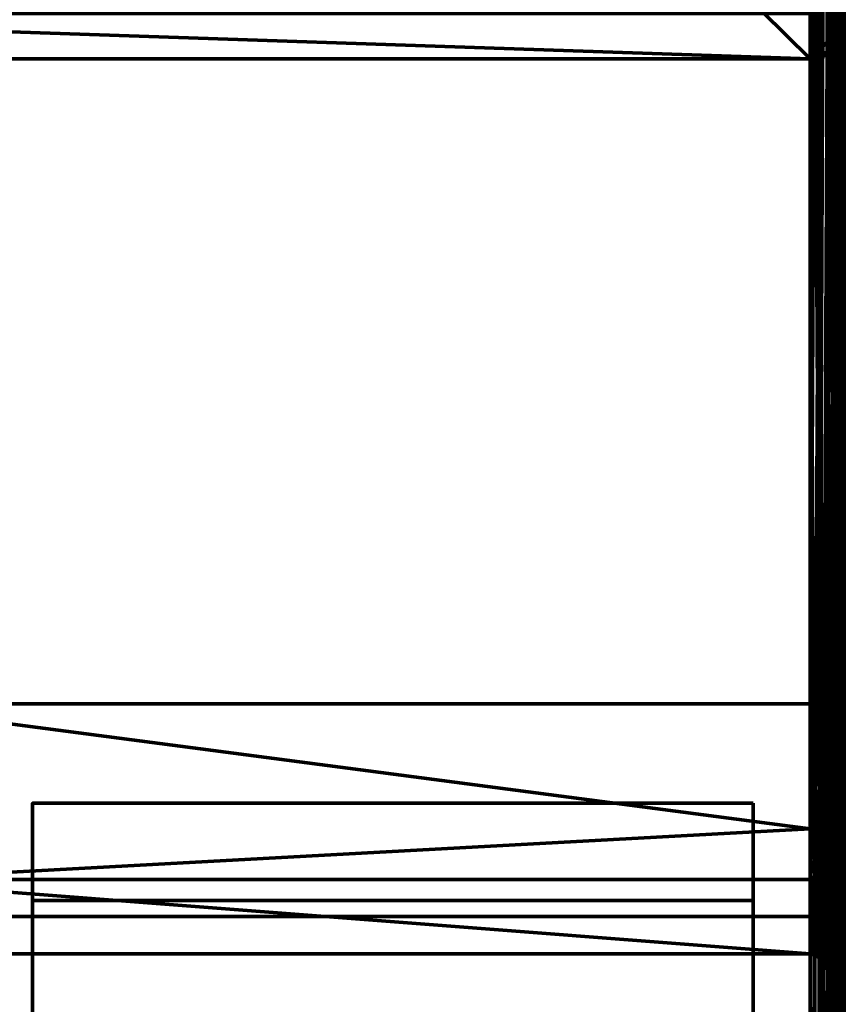
# Model space of a CAD drawing. Units: millimetres. Extents: x -1967 to 3132, y -2443 to 1749.
# Drawn here: x 345 to 370, y -986 to -957 of the extents above; entities that cross this region are included whole.
import ezdxf

# ---------------------------------------------------------------- set-up
doc = ezdxf.new("R2010")
doc.units = ezdxf.units.MM
doc.layers.add('I-FURN', color=30, linetype='Continuous', lineweight=50)

msp = doc.modelspace()

# ---------------------------------------------------------------- meshes
at = {"layer": 'I-FURN', "lineweight": 70}
mesh = msp.add_polyface(dxfattribs=at)
corners = [(368.509, -982.568, 595.313), (368.509, -927.255, 11.196), (340.509, -927.255, 11.196), (340.509, -982.568, 595.313)]
mesh.append_faces([[corners[k] for k in face] for face in [(0, 1, 2, 3)]])
mesh = msp.add_polyface(dxfattribs=at)
corners = [(368.509, -982.568, 595.313), (368.768, -982.602, 595.31), (369.009, -982.702, 595.301), (369.216, -982.86, 595.286), (369.375, -983.066, 595.266), (369.475, -983.306, 595.243), (369.509, -983.564, 595.219), (369.509, -928.251, 11.102), (369.475, -927.993, 11.126), (369.375, -927.753, 11.149), (369.216, -927.547, 11.168), (369.009, -927.389, 11.183), (368.768, -927.289, 11.193), (368.509, -927.255, 11.196)]
mesh.append_faces([[corners[k] for k in face] for face in [(0, 12, 13)]], dxfattribs={"vtx0": -1})
mesh.append_faces([[corners[k] for k in face] for face in [(5, 8, 4), (2, 11, 1)]], dxfattribs={"vtx0": -1, "vtx1": -1})
mesh.append_faces([[corners[k] for k in face] for face in [(5, 7, 8), (4, 8, 9), (9, 3, 4), (1, 11, 12), (10, 2, 3), (12, 0, 1)]], dxfattribs={"vtx0": -1, "vtx2": -1})
mesh.append_faces([[corners[k] for k in face] for face in [(6, 7, 5)]], dxfattribs={"vtx1": -1})
mesh.append_faces([[corners[k] for k in face] for face in [(9, 10, 3), (10, 11, 2)]], dxfattribs={"vtx1": -1, "vtx2": -1})
mesh = msp.add_polyface(dxfattribs=at)
corners = [(369.509, -929.852, 1034.92), (369.509, -957.474, 1039.507), (369.509, -1006.016, 747.168), (369.509, -1013.739, 670.05), (369.509, -1011.439, 592.579), (369.509, -956.126, 8.462), (369.509, -928.251, 11.102), (369.509, -983.564, 595.219), (369.509, -985.756, 669.068), (369.509, -978.394, 742.582)]
mesh.append_faces([[corners[k] for k in face] for face in [(3, 8, 9, 2), (4, 7, 8, 3)]], dxfattribs={"vtx0": -1, "vtx2": -1})
mesh.append_faces([[corners[k] for k in face] for face in [(0, 1, 2, 9), (5, 6, 7, 4)]], dxfattribs={"vtx2": -1})
mesh = msp.add_polyface(dxfattribs=at)
corners = [(339.509, -929.852, 1034.92), (339.509, -957.474, 1039.507), (339.543, -957.729, 1039.549), (339.643, -957.967, 1039.589), (339.802, -958.171, 1039.623), (340.009, -958.328, 1039.649), (340.25, -958.427, 1039.665), (340.509, -958.46, 1039.671), (368.509, -958.46, 1039.671), (368.768, -958.427, 1039.665), (369.009, -958.328, 1039.649), (369.216, -958.171, 1039.623), (369.375, -957.967, 1039.589), (369.475, -957.729, 1039.549), (369.509, -957.474, 1039.507), (369.509, -929.852, 1034.92), (369.475, -929.597, 1034.878), (369.375, -929.359, 1034.838), (369.216, -929.154, 1034.804), (369.009, -928.998, 1034.778), (368.768, -928.899, 1034.762), (368.509, -928.865, 1034.756), (340.509, -928.865, 1034.756), (340.25, -928.899, 1034.762), (340.009, -928.998, 1034.778), (339.802, -929.154, 1034.804), (339.643, -929.359, 1034.838), (339.543, -929.597, 1034.878)]
mesh.append_faces([[corners[k] for k in face] for face in [(3, 1, 2)]], dxfattribs={"vtx0": -1})
mesh.append_faces([[corners[k] for k in face] for face in [(15, 8, 14), (19, 16, 18), (20, 15, 19), (1, 8, 0), (25, 22, 24)]], dxfattribs={"vtx0": -1, "vtx1": -1})
mesh.append_faces([[corners[k] for k in face] for face in [(11, 14, 8), (0, 8, 15), (6, 1, 3), (22, 25, 0)]], dxfattribs={"vtx0": -1, "vtx1": -1, "vtx2": -1})
mesh.append_faces([[corners[k] for k in face] for face in [(11, 8, 9), (0, 25, 26)]], dxfattribs={"vtx0": -1, "vtx2": -1})
mesh.append_faces([[corners[k] for k in face] for face in [(15, 21, 22, 0)]], dxfattribs={"vtx0": -1, "vtx2": -1, "vtx3": -1})
mesh.append_faces([[corners[k] for k in face] for face in [(17, 18, 16), (4, 5, 3), (23, 24, 22)]], dxfattribs={"vtx1": -1})
mesh.append_faces([[corners[k] for k in face] for face in [(11, 12, 14), (15, 16, 19), (20, 21, 15), (6, 7, 1), (5, 6, 3), (7, 8, 1)]], dxfattribs={"vtx1": -1, "vtx2": -1})
mesh.append_faces([[corners[k] for k in face] for face in [(12, 13, 14), (9, 10, 11), (26, 27, 0)]], dxfattribs={"vtx2": -1})
mesh = msp.add_polyface(dxfattribs=at)
corners = [(368.509, -928.865, 1034.756), (368.509, -977.408, 742.418), (340.509, -977.408, 742.418), (340.509, -928.865, 1034.756)]
mesh.append_faces([[corners[k] for k in face] for face in [(0, 1, 2, 3)]])
mesh = msp.add_polyface(dxfattribs=at)
corners = [(368.509, -928.865, 1034.756), (368.768, -928.899, 1034.762), (369.009, -928.998, 1034.778), (369.216, -929.154, 1034.804), (369.375, -929.359, 1034.838), (369.475, -929.597, 1034.878), (369.509, -929.852, 1034.92), (369.509, -978.394, 742.582), (369.475, -978.139, 742.54), (369.375, -977.901, 742.5), (369.216, -977.697, 742.466), (369.009, -977.54, 742.44), (368.768, -977.441, 742.424), (368.509, -977.408, 742.418)]
mesh.append_faces([[corners[k] for k in face] for face in [(0, 12, 13)]], dxfattribs={"vtx0": -1})
mesh.append_faces([[corners[k] for k in face] for face in [(5, 7, 8), (9, 3, 4), (10, 2, 3), (12, 0, 1)]], dxfattribs={"vtx0": -1, "vtx2": -1})
mesh.append_faces([[corners[k] for k in face] for face in [(6, 7, 5)]], dxfattribs={"vtx1": -1})
mesh.append_faces([[corners[k] for k in face] for face in [(9, 10, 3), (10, 11, 2)]], dxfattribs={"vtx1": -1, "vtx2": -1})
mesh.append_faces([[corners[k] for k in face] for face in [(8, 9, 4, 5), (11, 12, 1, 2)]], dxfattribs={"vtx1": -1, "vtx3": -1})
mesh = msp.add_polyface(dxfattribs=at)
corners = [(369.509, -1011.439, 592.579), (369.475, -1011.697, 592.555), (369.375, -1011.937, 592.532), (369.216, -1012.143, 592.513), (369.009, -1012.301, 592.498), (368.768, -1012.401, 592.488), (368.509, -1012.435, 592.485), (368.509, -957.122, 8.368), (368.768, -957.088, 8.371), (369.009, -956.988, 8.38), (369.216, -956.83, 8.395), (369.375, -956.624, 8.415), (369.475, -956.384, 8.438), (369.509, -956.126, 8.462)]
mesh.append_faces([[corners[k] for k in face] for face in [(0, 12, 13)]], dxfattribs={"vtx0": -1})
mesh.append_faces([[corners[k] for k in face] for face in [(5, 8, 4), (2, 11, 1)]], dxfattribs={"vtx0": -1, "vtx1": -1})
mesh.append_faces([[corners[k] for k in face] for face in [(5, 7, 8), (4, 8, 9), (9, 3, 4), (1, 11, 12), (10, 2, 3), (12, 0, 1)]], dxfattribs={"vtx0": -1, "vtx2": -1})
mesh.append_faces([[corners[k] for k in face] for face in [(6, 7, 5)]], dxfattribs={"vtx1": -1})
mesh.append_faces([[corners[k] for k in face] for face in [(9, 10, 3), (10, 11, 2)]], dxfattribs={"vtx1": -1, "vtx2": -1})
mesh = msp.add_polyface(dxfattribs=at)
corners = [(340.509, -1012.435, 592.485), (340.509, -957.122, 8.368), (368.509, -957.122, 8.368), (368.509, -1012.435, 592.485)]
mesh.append_faces([[corners[k] for k in face] for face in [(0, 1, 2, 3)]])
mesh = msp.add_polyface(dxfattribs=at)
corners = [(369.509, -957.474, 1039.507), (369.475, -957.729, 1039.549), (369.375, -957.967, 1039.589), (369.216, -958.171, 1039.623), (369.009, -958.328, 1039.649), (368.768, -958.427, 1039.665), (368.509, -958.46, 1039.671), (368.509, -1007.003, 747.332), (368.768, -1006.969, 747.327), (369.009, -1006.87, 747.31), (369.216, -1006.714, 747.284), (369.375, -1006.509, 747.25), (369.475, -1006.271, 747.211), (369.509, -1006.016, 747.168)]
mesh.append_faces([[corners[k] for k in face] for face in [(0, 12, 13)]], dxfattribs={"vtx0": -1})
mesh.append_faces([[corners[k] for k in face] for face in [(5, 8, 4), (2, 11, 1)]], dxfattribs={"vtx0": -1, "vtx1": -1})
mesh.append_faces([[corners[k] for k in face] for face in [(5, 7, 8), (4, 8, 9), (9, 3, 4), (1, 11, 12), (10, 2, 3), (12, 0, 1)]], dxfattribs={"vtx0": -1, "vtx2": -1})
mesh.append_faces([[corners[k] for k in face] for face in [(6, 7, 5)]], dxfattribs={"vtx1": -1})
mesh.append_faces([[corners[k] for k in face] for face in [(9, 10, 3), (10, 11, 2)]], dxfattribs={"vtx1": -1, "vtx2": -1})
mesh = msp.add_polyface(dxfattribs=at)
corners = [(340.509, -958.46, 1039.671), (340.509, -1007.003, 747.332), (368.509, -1007.003, 747.332), (368.509, -958.46, 1039.671)]
mesh.append_faces([[corners[k] for k in face] for face in [(0, 1, 2, 3)]])
mesh = msp.add_polyface(dxfattribs=at)
corners = [(340.509, -982.568, 595.313), (340.509, -984.757, 669.033), (340.509, -977.408, 742.418), (368.509, -977.408, 742.418), (368.509, -984.757, 669.033), (368.509, -982.568, 595.313), (340.509, -982.596, 690.612), (368.509, -981.082, 705.726), (340.509, -983.662, 632.173), (368.509, -983.662, 632.173)]
mesh.append_faces([[corners[k] for k in face] for face in [(7, 2, 3)]], dxfattribs={"vtx0": -1})
mesh.append_faces([[corners[k] for k in face] for face in [(6, 4, 1)]], dxfattribs={"vtx0": -1, "vtx1": -1})
mesh.append_faces([[corners[k] for k in face] for face in [(7, 6, 2)]], dxfattribs={"vtx0": -1, "vtx2": -1})
mesh.append_faces([[corners[k] for k in face] for face in [(7, 4, 6)]], dxfattribs={"vtx1": -1, "vtx2": -1})
mesh.append_faces([[corners[k] for k in face] for face in [(4, 9, 8, 1)]], dxfattribs={"vtx1": -1, "vtx3": -1})
mesh.append_faces([[corners[k] for k in face] for face in [(9, 5, 0, 8)]], dxfattribs={"vtx3": -1})
mesh = msp.add_polyface(dxfattribs=at)
corners = [(369.32, -979.282, 733.185), (369.509, -979.585, 730.694), (369.304, -980.048, 727.726), (369.216, -977.697, 742.466), (369.375, -977.901, 742.5), (369.416, -978.695, 738.091), (368.953, -979.127, 732.117), (368.509, -978.596, 730.552), (368.509, -978.299, 733.518), (369.118, -978.367, 737.785), (368.509, -977.705, 739.451), (368.768, -977.441, 742.424), (369.475, -978.139, 742.54), (369.08, -978.79, 734.87), (368.509, -978.002, 736.485), (369.009, -977.54, 742.44), (368.509, -979.19, 724.618), (369.045, -980.188, 724.946), (368.509, -979.487, 721.652), (369.509, -978.692, 739.61), (369.509, -978.989, 736.638), (369.509, -979.287, 733.666), (369.509, -978.394, 742.582), (368.509, -977.408, 742.418), (369.352, -980.531, 724.695), (369.509, -979.882, 727.723), (368.914, -979.629, 728.496), (368.509, -978.893, 727.585), (368.917, -980.725, 720.288), (368.509, -979.784, 718.685)]
mesh.append_faces([[corners[k] for k in face] for face in [(16, 17, 18), (20, 5, 19), (27, 17, 16)]], dxfattribs={"vtx0": -1, "vtx1": -1})
mesh.append_faces([[corners[k] for k in face] for face in [(0, 1, 2), (9, 10, 11), (0, 13, 5), (12, 19, 5), (13, 0, 6), (5, 9, 3), (24, 2, 25), (9, 13, 14), (26, 6, 2), (2, 17, 26), (20, 0, 5), (6, 26, 7), (2, 6, 0), (17, 27, 26), (17, 28, 18), (13, 6, 8), (5, 13, 9)]], dxfattribs={"vtx0": -1, "vtx1": -1, "vtx2": -1})
mesh.append_faces([[corners[k] for k in face] for face in [(6, 7, 8), (0, 20, 21), (28, 29, 18), (2, 1, 25)]], dxfattribs={"vtx0": -1, "vtx2": -1})
mesh.append_faces([[corners[k] for k in face] for face in [(3, 4, 5), (4, 12, 5), (14, 10, 9), (15, 3, 9), (11, 15, 9), (21, 1, 0), (8, 14, 13), (27, 7, 26)]], dxfattribs={"vtx1": -1, "vtx2": -1})
mesh.append_faces([[corners[k] for k in face] for face in [(12, 22, 19), (10, 23, 11)]], dxfattribs={"vtx2": -1})
mesh = msp.add_polyface(dxfattribs=at)
corners = [(369.254, -980.78, 721.8), (369.045, -980.188, 724.946), (369.352, -980.531, 724.695), (368.917, -980.725, 720.288), (369.509, -980.775, 718.807), (369.509, -980.477, 721.779), (369.229, -981.543, 715.375), (368.893, -981.477, 713.952), (368.891, -981.103, 717.124), (369.189, -981.834, 712.485), (368.905, -981.856, 710.596), (369.269, -982.223, 709.698), (369.422, -982.036, 713.599), (368.509, -980.433, 712.205), (369.509, -981.073, 715.835), (369.509, -981.668, 709.892), (368.509, -981.082, 705.726), (368.994, -982.284, 706.958), (368.864, -982.529, 703.881), (369.304, -980.048, 727.726), (368.509, -980.109, 715.445), (369.23, -981.157, 718.591), (368.509, -979.784, 718.685), (368.509, -980.758, 708.965), (369.509, -981.37, 712.863), (368.509, -981.541, 701.139), (369.509, -980.18, 724.751), (369.509, -979.882, 727.723), (369.509, -981.965, 706.92), (369.302, -982.563, 706.827)]
mesh.append_faces([[corners[k] for k in face] for face in [(4, 0, 5), (22, 8, 20), (23, 17, 16), (15, 12, 24), (28, 29, 15)]], dxfattribs={"vtx0": -1, "vtx1": -1})
mesh.append_faces([[corners[k] for k in face] for face in [(0, 1, 2), (3, 1, 0), (6, 7, 8), (7, 9, 10), (11, 9, 12), (10, 13, 7), (6, 14, 12), (12, 15, 11), (16, 17, 18), (19, 2, 1), (21, 3, 0), (8, 7, 20), (3, 8, 22), (9, 7, 6), (17, 23, 10), (12, 9, 6), (8, 3, 21), (2, 5, 0), (8, 21, 6), (10, 9, 11), (6, 21, 14), (0, 4, 21)]], dxfattribs={"vtx0": -1, "vtx1": -1, "vtx2": -1})
mesh.append_faces([[corners[k] for k in face] for face in [(7, 13, 20)]], dxfattribs={"vtx0": -1, "vtx2": -1})
mesh.append_faces([[corners[k] for k in face] for face in [(23, 13, 10), (4, 14, 21), (14, 24, 12), (25, 16, 18), (26, 5, 2, 27)]], dxfattribs={"vtx1": -1, "vtx2": -1})
mesh = msp.add_polyface(dxfattribs=at)
corners = [(345.665, -983.186, 283.616), (345.665, -980.333, 253.482), (345.665, -1379.294, 270.032), (345.665, -1378.71, 300.034)]
mesh.append_faces([[corners[k] for k in face] for face in [(0, 1, 2, 3)]])
mesh = msp.add_polyface(dxfattribs=at)
corners = [(366.835, -1379.294, 270.032), (345.665, -1379.294, 270.032), (345.665, -980.333, 253.482), (366.835, -980.333, 253.482)]
mesh.append_faces([[corners[k] for k in face] for face in [(0, 1, 2, 3)]])
mesh = msp.add_polyface(dxfattribs=at)
corners = [(366.835, -980.333, 253.482), (345.665, -980.333, 253.482), (345.665, -983.186, 283.616), (366.835, -983.186, 283.616)]
mesh.append_faces([[corners[k] for k in face] for face in [(0, 1, 2, 3)]])
mesh = msp.add_polyface(dxfattribs=at)
corners = [(366.835, -1379.294, 270.032), (366.835, -980.333, 253.482), (366.835, -983.186, 283.616), (366.835, -1378.71, 300.034)]
mesh.append_faces([[corners[k] for k in face] for face in [(0, 1, 2, 3)]])
mesh = msp.add_polyface(dxfattribs=at)
corners = [(368.921, -983.391, 694.366), (368.509, -982.46, 691.966), (368.509, -982.001, 696.552), (369.394, -983.257, 701.16), (369.509, -982.263, 703.948), (369.509, -982.561, 700.976), (369.509, -982.858, 698.004), (368.994, -982.284, 706.958), (368.905, -981.856, 710.596), (369.269, -982.223, 709.698), (369.256, -983.333, 698.056), (369.076, -982.915, 700.967), (368.768, -982.602, 595.31), (368.509, -982.657, 598.293), (368.931, -983.066, 599.762), (369.24, -982.771, 704), (369.009, -982.702, 595.301), (369.375, -983.066, 595.266), (369.216, -982.86, 595.286), (369.303, -983.384, 599.987), (369.475, -983.306, 595.243), (368.509, -982.745, 601.274), (368.509, -982.568, 595.313), (368.864, -982.529, 703.881), (369.095, -983.567, 604.673), (368.509, -982.834, 604.254), (369.265, -983.603, 694.94), (369.509, -983.156, 695.032), (368.895, -983.066, 698.144), (369.509, -981.668, 709.892), (369.302, -982.563, 706.827), (368.509, -981.541, 701.139), (368.987, -983.84, 688.813), (368.509, -982.922, 607.234), (368.509, -982.919, 687.379), (369.509, -981.965, 706.92)]
mesh.append_faces([[corners[k] for k in face] for face in [(21, 14, 13), (31, 28, 2), (1, 32, 34), (4, 30, 35)]], dxfattribs={"vtx0": -1, "vtx1": -1})
mesh.append_faces([[corners[k] for k in face] for face in [(7, 8, 9), (3, 10, 11), (12, 13, 14), (15, 3, 11), (23, 15, 11), (14, 19, 18), (15, 4, 3), (2, 28, 0), (29, 30, 9), (28, 31, 11), (21, 24, 14), (9, 30, 7), (23, 7, 15), (28, 11, 10), (31, 23, 11), (30, 4, 15), (15, 7, 30), (1, 0, 32), (3, 6, 10)]], dxfattribs={"vtx0": -1, "vtx1": -1, "vtx2": -1})
mesh.append_faces([[corners[k] for k in face] for face in [(0, 1, 2), (24, 21, 25), (26, 6, 27)]], dxfattribs={"vtx0": -1, "vtx2": -1})
mesh.append_faces([[corners[k] for k in face] for face in [(3, 4, 5, 6)]], dxfattribs={"vtx0": -1, "vtx3": -1})
mesh.append_faces([[corners[k] for k in face] for face in [(16, 12, 14), (17, 18, 19), (20, 17, 19), (18, 16, 14), (25, 33, 24)]], dxfattribs={"vtx1": -1, "vtx2": -1})
mesh.append_faces([[corners[k] for k in face] for face in [(12, 22, 13)]], dxfattribs={"vtx2": -1})
mesh = msp.add_polyface(dxfattribs=at)
corners = [(369.242, -983.819, 691.829), (368.921, -983.391, 694.366), (369.265, -983.603, 694.94), (369.116, -983.985, 610.167), (369.095, -983.567, 604.673), (368.509, -982.922, 607.234), (369.303, -983.384, 599.987), (369.509, -983.653, 598.204), (369.475, -983.306, 595.243), (369.33, -983.668, 602.92), (368.931, -983.066, 599.762), (369.509, -983.741, 601.19), (369.405, -984.012, 605.675), (369.509, -983.564, 595.219), (369.048, -984.138, 613.231), (368.509, -983.011, 610.214), (368.509, -983.276, 619.155), (369.177, -984.411, 616.122), (368.509, -983.188, 616.175), (369.509, -983.481, 691.787), (368.875, -983.991, 685.798), (368.509, -982.919, 687.379), (368.987, -983.84, 688.813), (369.068, -984.274, 682.869), (368.509, -983.379, 682.793), (368.509, -983.541, 628.095), (368.917, -984.661, 624.407), (368.509, -983.453, 625.115), (368.895, -983.066, 698.144), (369.256, -983.333, 698.056), (369.509, -983.83, 604.175), (368.509, -983.364, 622.135), (369.203, -984.613, 619.346), (368.509, -983.099, 613.194), (369.509, -982.858, 698.004), (369.509, -983.156, 695.032), (369.317, -984.129, 688.813), (369.509, -983.806, 688.541), (369.509, -984.131, 685.296), (368.856, -984.318, 680.183), (368.509, -983.838, 678.206)]
mesh.append_faces([[corners[k] for k in face] for face in [(16, 17, 18), (25, 26, 27), (33, 14, 15), (19, 2, 35), (24, 39, 40)]], dxfattribs={"vtx0": -1, "vtx1": -1})
mesh.append_faces([[corners[k] for k in face] for face in [(0, 1, 2), (3, 4, 5), (6, 7, 8), (4, 9, 10), (9, 4, 12), (14, 3, 15), (6, 9, 11), (2, 19, 0), (20, 21, 22), (20, 23, 24), (2, 1, 28), (2, 28, 29), (22, 1, 0), (3, 12, 4), (14, 18, 17), (9, 12, 30), (10, 9, 6), (34, 2, 29), (19, 36, 0)]], dxfattribs={"vtx0": -1, "vtx1": -1, "vtx2": -1})
mesh.append_faces([[corners[k] for k in face] for face in [(3, 5, 15), (14, 33, 18)]], dxfattribs={"vtx0": -1, "vtx2": -1})
mesh.append_faces([[corners[k] for k in face] for face in [(36, 19, 37, 38)]], dxfattribs={"vtx0": -1, "vtx3": -1})
mesh.append_faces([[corners[k] for k in face] for face in [(11, 7, 6), (30, 11, 9), (16, 31, 32), (31, 27, 26), (24, 21, 20)]], dxfattribs={"vtx1": -1, "vtx2": -1})
mesh.append_faces([[corners[k] for k in face] for face in [(7, 13, 8)]], dxfattribs={"vtx2": -1})
mesh = msp.add_polyface(dxfattribs=at)
corners = [(366.835, -983.186, 283.616), (345.665, -983.186, 283.616), (345.665, -1378.71, 300.034), (366.835, -1378.71, 300.034)]
mesh.append_faces([[corners[k] for k in face] for face in [(0, 1, 2, 3)]])
mesh = msp.add_polyface(dxfattribs=at)
corners = [(369.395, -984.64, 682.866), (369.226, -984.574, 679.894), (369.068, -984.274, 682.869), (369.405, -984.012, 605.675), (369.509, -983.918, 607.161), (369.509, -983.83, 604.175), (369.048, -984.138, 613.231), (369.177, -984.411, 616.122), (369.354, -984.426, 612.918), (368.509, -983.807, 637.036), (368.975, -985.092, 636.889), (368.509, -983.718, 634.056), (369.509, -984.096, 613.131), (369.509, -984.184, 616.117), (369.424, -984.318, 609.321), (369.116, -983.985, 610.167), (369.164, -985.32, 643.11), (368.509, -983.895, 640.016), (368.509, -983.984, 642.996), (369.238, -984.237, 685.794), (368.875, -983.991, 685.798), (368.987, -983.84, 688.813), (369.317, -984.129, 688.813), (368.509, -984.08, 646.251), (369.509, -984.131, 685.296), (369.203, -984.772, 622.581), (368.509, -983.364, 622.135), (368.917, -984.661, 624.407), (368.509, -983.541, 628.095), (369.159, -984.969, 628.295), (369.011, -984.607, 675.953), (368.509, -983.838, 678.206), (368.856, -984.318, 680.183), (368.509, -984.297, 673.62), (368.509, -983.379, 682.793), (369.509, -984.007, 610.146), (369.422, -984.832, 617.593), (369.509, -984.273, 619.102), (369.203, -984.613, 619.346), (368.509, -983.276, 619.155), (369.242, -983.819, 691.829), (369.509, -984.456, 682.05), (369.119, -985.035, 631.184), (368.509, -983.63, 631.075)]
mesh.append_faces([[corners[k] for k in face] for face in [(9, 10, 11), (12, 8, 13), (35, 8, 12)]], dxfattribs={"vtx0": -1, "vtx1": -1})
mesh.append_faces([[corners[k] for k in face] for face in [(0, 1, 2), (6, 7, 8), (14, 3, 15), (15, 8, 14), (19, 20, 21), (21, 22, 19), (19, 24, 0), (3, 14, 4), (25, 26, 27), (27, 28, 29), (30, 31, 32), (34, 2, 32), (15, 6, 8), (8, 35, 14), (8, 36, 13), (25, 38, 26), (7, 39, 38), (22, 21, 40), (2, 20, 19), (0, 2, 19), (2, 1, 32), (19, 22, 24)]], dxfattribs={"vtx0": -1, "vtx1": -1, "vtx2": -1})
mesh.append_faces([[corners[k] for k in face] for face in [(3, 4, 5), (16, 17, 18), (30, 33, 31), (36, 37, 13)]], dxfattribs={"vtx0": -1, "vtx2": -1})
mesh.append_faces([[corners[k] for k in face] for face in [(42, 28, 43, 11)]], dxfattribs={"vtx0": -1, "vtx3": -1})
mesh.append_faces([[corners[k] for k in face] for face in [(18, 23, 16), (9, 17, 10), (35, 4, 14), (24, 41, 0)]], dxfattribs={"vtx1": -1, "vtx2": -1})
mesh = msp.add_polyface(dxfattribs=at)
corners = [(369.422, -984.832, 617.593), (369.354, -984.426, 612.918), (369.177, -984.411, 616.122), (369.192, -985.178, 634.014), (368.509, -983.718, 634.056), (368.975, -985.092, 636.889), (368.509, -984.66, 665.778), (368.886, -984.974, 664.406), (368.509, -984.563, 662.524), (368.509, -984.757, 669.033), (368.509, -984.297, 673.62), (368.829, -984.724, 671.34), (369.226, -984.574, 679.894), (369.509, -984.781, 678.805), (369.379, -984.949, 676.561), (369.216, -984.964, 671.349), (369.011, -984.607, 675.953), (369.395, -984.64, 682.866), (368.509, -983.895, 640.016), (369.164, -985.32, 643.11), (369.174, -985.288, 639.983), (369.433, -985.172, 623.97), (369.509, -984.466, 625.623), (369.509, -984.37, 622.363), (369.203, -984.613, 619.346), (369.434, -985.025, 620.778), (369.509, -984.273, 619.102), (368.917, -984.661, 624.407), (369.243, -984.94, 625.48), (369.203, -984.772, 622.581), (369.509, -984.563, 628.883), (369.384, -985.337, 631.016), (369.509, -984.66, 632.144), (369.428, -985.299, 627.349), (369.119, -985.035, 631.184), (369.099, -985.299, 649.258), (368.509, -984.08, 646.251), (368.509, -984.177, 649.505), (368.856, -984.318, 680.183), (369.509, -984.456, 682.05), (368.509, -984.273, 652.76), (368.509, -984.37, 656.015), (368.974, -985.188, 655.221), (368.509, -984.467, 659.269), (368.971, -984.924, 667.408), (368.996, -985.099, 661.458), (368.509, -983.541, 628.095), (369.159, -984.969, 628.295)]
mesh.append_faces([[corners[k] for k in face] for face in [(6, 7, 8), (26, 25, 23), (30, 31, 32)]], dxfattribs={"vtx0": -1, "vtx1": -1})
mesh.append_faces([[corners[k] for k in face] for face in [(0, 1, 2), (3, 4, 5), (12, 13, 14), (14, 15, 16), (14, 16, 12), (11, 16, 15), (12, 17, 13), (18, 19, 20), (24, 0, 2), (0, 25, 26), (27, 28, 29), (25, 0, 24), (25, 24, 29), (16, 11, 10), (34, 4, 3), (5, 18, 20), (16, 38, 12), (6, 44, 7), (11, 44, 9), (46, 34, 47)]], dxfattribs={"vtx0": -1, "vtx1": -1, "vtx2": -1})
mesh.append_faces([[corners[k] for k in face] for face in [(21, 22, 23), (35, 36, 37), (17, 39, 13), (44, 6, 9)]], dxfattribs={"vtx0": -1, "vtx2": -1})
mesh.append_faces([[corners[k] for k in face] for face in [(9, 10, 11), (30, 22, 33), (37, 40, 35), (40, 41, 42), (41, 43, 42), (43, 8, 45)]], dxfattribs={"vtx1": -1, "vtx2": -1})
mesh = msp.add_polyface(dxfattribs=at)
corners = [(369.192, -985.178, 634.014), (368.975, -985.092, 636.889), (369.333, -985.414, 637.043), (369.194, -985.369, 652.277), (368.509, -984.273, 652.76), (368.974, -985.188, 655.221), (369.174, -985.288, 639.983), (369.421, -985.67, 643.662), (369.509, -985.071, 645.99), (369.509, -984.934, 641.375), (369.203, -984.772, 622.581), (369.433, -985.172, 623.97), (369.434, -985.025, 620.778), (369.243, -984.94, 625.48), (369.428, -985.299, 627.349), (369.159, -984.969, 628.295), (368.917, -984.661, 624.407), (369.509, -984.466, 625.623), (369.32, -985.201, 668.158), (369.271, -985.241, 664.812), (368.971, -984.924, 667.408), (369.384, -985.337, 631.016), (368.996, -985.099, 661.458), (368.886, -984.974, 664.406), (369.207, -985.317, 658.186), (368.509, -984.467, 659.269), (369.509, -984.781, 678.805), (369.509, -985.106, 675.559), (369.379, -984.949, 676.561), (369.509, -984.66, 632.144), (369.444, -985.557, 634.099), (369.509, -984.37, 622.363), (369.119, -985.035, 631.184), (369.509, -984.563, 628.883), (369.509, -984.797, 636.759), (369.432, -985.647, 639.867), (369.164, -985.32, 643.11), (368.509, -984.08, 646.251), (369.19, -985.368, 646.227), (369.099, -985.299, 649.258), (369.509, -985.431, 672.314), (369.216, -984.964, 671.349), (368.509, -984.563, 662.524), (368.829, -984.724, 671.34)]
mesh.append_faces([[corners[k] for k in face] for face in [(34, 35, 9), (40, 28, 27)]], dxfattribs={"vtx0": -1, "vtx1": -1})
mesh.append_faces([[corners[k] for k in face] for face in [(0, 1, 2), (3, 4, 5), (1, 6, 2), (10, 11, 12), (11, 13, 14), (15, 13, 16), (14, 17, 11), (18, 19, 20), (21, 14, 15), (19, 22, 23), (24, 25, 22), (29, 21, 30), (12, 11, 31), (13, 11, 10), (15, 32, 21), (21, 33, 14), (14, 13, 15), (34, 30, 2), (0, 21, 32), (36, 37, 38), (37, 39, 38), (28, 40, 41), (3, 39, 4), (18, 20, 41), (24, 5, 25), (19, 23, 20), (42, 23, 22), (20, 43, 41)]], dxfattribs={"vtx0": -1, "vtx1": -1, "vtx2": -1})
mesh.append_faces([[corners[k] for k in face] for face in [(7, 8, 9)]], dxfattribs={"vtx0": -1, "vtx2": -1})
mesh.append_faces([[corners[k] for k in face] for face in [(26, 27, 28), (34, 29, 30)]], dxfattribs={"vtx1": -1, "vtx2": -1})
mesh = msp.add_polyface(dxfattribs=at)
corners = [(368.974, -985.188, 655.221), (369.207, -985.317, 658.186), (369.339, -985.515, 655.2), (369.19, -985.368, 646.227), (369.421, -985.67, 643.662), (369.164, -985.32, 643.11), (369.444, -985.557, 634.099), (369.192, -985.178, 634.014), (369.333, -985.414, 637.043), (369.432, -985.647, 639.867), (369.509, -984.797, 636.759), (369.099, -985.299, 649.258), (369.388, -985.629, 649.237), (369.194, -985.369, 652.277), (369.509, -984.934, 641.375), (369.371, -985.467, 661.346), (368.996, -985.099, 661.458), (369.271, -985.241, 664.812), (369.44, -985.732, 652.258), (369.509, -985.345, 655.221), (369.32, -985.201, 668.158), (369.216, -984.964, 671.349), (369.509, -985.756, 669.068), (369.509, -985.619, 664.452), (369.509, -985.208, 650.606), (369.447, -985.692, 657.889), (369.509, -985.482, 659.837), (369.384, -985.337, 631.016), (369.174, -985.288, 639.983), (369.509, -985.071, 645.99), (369.509, -985.431, 672.314)]
mesh.append_faces([[corners[k] for k in face] for face in [(29, 12, 24), (19, 25, 26), (26, 15, 23), (23, 20, 22)]], dxfattribs={"vtx0": -1, "vtx1": -1})
mesh.append_faces([[corners[k] for k in face] for face in [(0, 1, 2), (3, 4, 5), (6, 7, 8), (9, 10, 8), (11, 12, 3), (12, 11, 13), (14, 9, 4), (15, 16, 17), (18, 2, 19), (20, 21, 22), (23, 17, 20), (18, 24, 12), (25, 15, 26), (19, 2, 25), (6, 27, 7), (9, 8, 28), (29, 4, 12), (5, 4, 9), (5, 9, 28), (12, 4, 3), (18, 12, 13), (15, 25, 1), (2, 18, 13), (0, 2, 13), (2, 1, 25), (16, 15, 1), (17, 23, 15)]], dxfattribs={"vtx0": -1, "vtx1": -1, "vtx2": -1})
mesh.append_faces([[corners[k] for k in face] for face in [(19, 24, 18), (30, 22, 21)]], dxfattribs={"vtx1": -1, "vtx2": -1})

doc.saveas('drawing.dxf')
